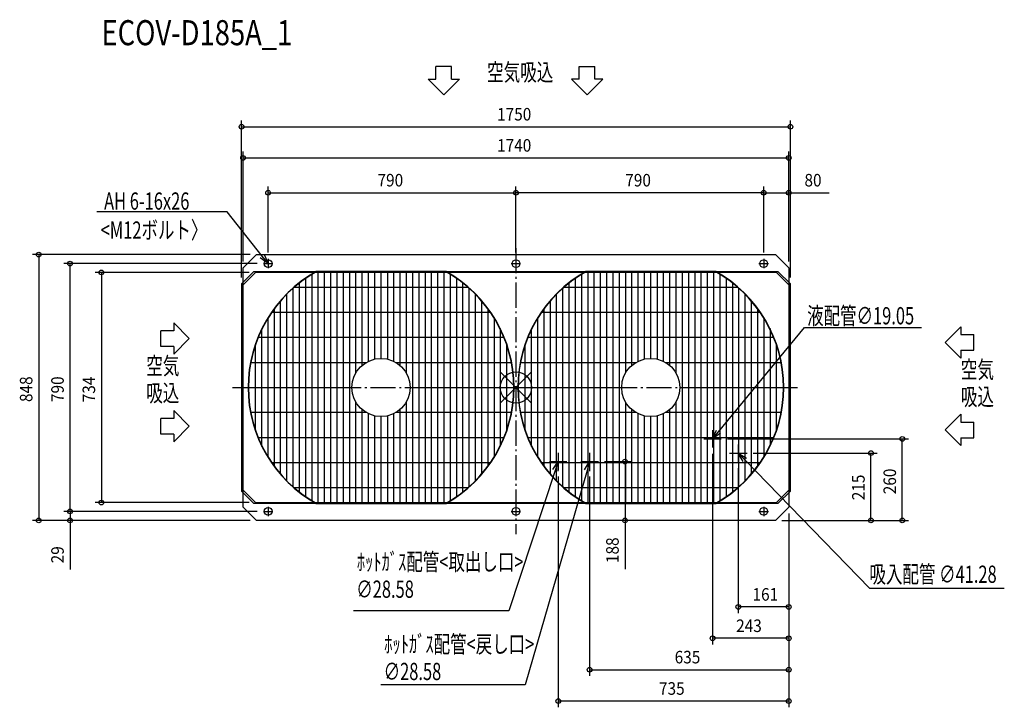
# Model space of a CAD drawing. Extents: x -1582 to 1557, y -1020 to 1173.
import ezdxf

# ---------------------------------------------------------------- set-up
doc = ezdxf.new("R2010")
doc.units = 0
doc.header["$LTSCALE"] = 20
doc.header["$MEASUREMENT"] = 0
doc.linetypes.add('DASHDOT', pattern=[5.5, 4, -0.6, 0.3, -0.6])
for name, color, linetype in [('ARRANGE', 1, 'CONTINUOUS'), ('BASIS', 6, 'DASHDOT'), ('DETAIL', 5, 'CONTINUOUS'), ('ETC', 61, 'CONTINUOUS'), ('FIX', 11, 'CONTINUOUS'), ('NOTE', 4, 'CONTINUOUS'), ('OUTLINE', 3, 'CONTINUOUS'), ('SIZE', 30, 'CONTINUOUS')]:
    doc.layers.add(name, color=color, linetype=linetype)
doc.styles.get("Standard").update_dxf_attribs({"font": 'SIMPLEX', "width": 0.9, "bigfont": 'BIGFONT'})
doc.styles.add('STANDARD1', font='MONOTXT.shx', dxfattribs={"width": 0.7, "height": 60, "bigfont": 'BIGFONT.shx'})
doc.styles.add('STANDARD_MODELNAME', font='MONOTXT.shx', dxfattribs={"width": 0.8, "height": 80, "bigfont": 'BIGFONT.shx'})

msp = doc.modelspace()

# ---------------------------------------------------------------- linework, layer by layer
at = {"layer": 'ARRANGE'}
for p, q in [((50, 49.6), (-50, -49.6)), ((50, -49.5), (-50, 49.5))]:
    msp.add_line(p, q, dxfattribs=at)
msp.add_circle((0, 0), 50, dxfattribs=at)
at = {"layer": 'BASIS'}
for p, q in [((0, 444.5), (0, -467.7)), ((-903.7, 0), (897.9, 0))]:
    msp.add_line(p, q, dxfattribs=at)
at = {"layer": 'DETAIL'}
for p, q in [((-870, 381.6), (-827.6, 424)), ((-827.6, 424), (827.6, 424)), ((827.6, 424), (870, 381.6)), ((-870, -381.6), (-870, 381.6)), ((870, 381.6), (870, -381.6)), ((-835.6, 370), (-875, 330.6)), ((-830.6, 367), (-870, 327.6)), ((-835.6, 370), (-637.1, 370)), ((830.6, 367), (-830.6, 367)), ((-670.1, -348.2), (-670.1, 348.2)), ((-650.1, -361.2), (-650.1, 361.2)), ((-225, 370), (-635, 370)), ((-630.1, -370), (-630.1, 370)), ((-610.1, -370), (-610.1, 370)), ((-590.1, -370), (-590.1, 370)), ((-570.1, -370), (-570.1, 370)), ((-550.1, -370), (-550.1, 370)), ((-530, -370), (-530, 370)), ((-510, 47), (-510, 370)), ((-490, 70.8), (-490, 370)), ((-470, 83.7), (-470, 370)), ((-450, 90.6), (-450, 368.5)), ((-430, 92.8), (-430, 369)), ((-410, 370), (-410, 90.6)), ((-390, 370), (-390, 83.7)), ((-370, 370), (-370, 70.8)), ((-350, 370), (-350, 47)), ((-330, 370), (-330, -370)), ((-309.9, 370), (-309.9, -370)), ((-289.9, 370), (-289.9, -370)), ((-269.9, 370), (-269.9, -370)), ((-249.9, 370), (-249.9, -370)), ((-229.9, 370), (-229.9, -370)), ((-222.9, 370), (222.9, 370)), ((-209.9, 361.2), (-209.9, -361.2)), ((-189.9, 348.2), (-189.9, -348.2)), ((189.9, -348.2), (189.9, 348.2)), ((209.9, -361.2), (209.9, 361.2)), ((635, 370), (225, 370)), ((229.9, -370), (229.9, 370)), ((249.9, -370), (249.9, 370)), ((269.9, -370), (269.9, 370)), ((289.9, -370), (289.9, 370)), ((309.9, -370), (309.9, 370)), ((330, -370), (330, 370)), ((350, 47), (350, 370)), ((370, 70.8), (370, 370)), ((390, 83.7), (390, 370)), ((410, 90.6), (410, 368.5)), ((430, 92.8), (430, 369)), ((450, 370), (450, 90.6)), ((470, 370), (470, 83.7)), ((490, 370), (490, 70.8)), ((510, 370), (510, 47)), ((530, 370), (530, -370)), ((550.1, 370), (550.1, -370)), ((570.1, 370), (570.1, -370)), ((590.1, 370), (590.1, -370)), ((610.1, 370), (610.1, -370)), ((630.1, 370), (630.1, -370)), ((637.1, 370), (835.6, 370)), ((650.1, 361.2), (650.1, -361.2)), ((670.1, 348.2), (670.1, -348.2)), ((870, 327.6), (830.6, 367)), ((875, 330.6), (835.6, 370)), ((-875, 330.6), (-875, -330.6)), ((-868.6, 329), (-870, 329)), ((-710.1, -316.9), (-710.1, 316.9)), ((-706.4, 320.2), (-153.6, 320.2)), ((-690.1, -334.8), (-690.1, 333.6)), ((-169.9, 334.8), (-169.9, -333.6)), ((-149.9, 316.9), (-149.9, -316.9)), ((149.9, -316.9), (149.9, 316.9)), ((153.6, 320.2), (706.4, 320.2)), ((169.9, -334.8), (169.9, 333.6)), ((690.1, 334.8), (690.1, -333.6)), ((710.1, 316.9), (710.1, -316.9)), ((870, 329), (868.6, 329)), ((875, -330.6), (875, 330.6)), ((-730.1, -298.1), (-730.1, 298.1)), ((-129.9, 298.1), (-129.9, -298.1)), ((129.9, -298.1), (129.9, 298.1)), ((730.1, 298.1), (730.1, -298.1)), ((-770.2, -251.4), (-770.2, 251.4)), ((-750.2, -276.5), (-750.2, 276.5)), ((-109.8, 276.5), (-109.8, -276.5)), ((-89.8, 251.4), (-89.8, -251.4)), ((89.8, -251.4), (89.8, 251.4)), ((109.8, -276.5), (109.8, 276.5)), ((750.2, 276.5), (750.2, -276.5)), ((770.2, 251.4), (770.2, -251.4)), ((-790.2, -221.8), (-790.2, 221.8)), ((-778.2, 240.1), (-81.8, 240.1)), ((-69.8, 221.8), (-69.8, -221.8)), ((69.8, -221.8), (69.8, 221.8)), ((81.8, 240.1), (778.2, 240.1)), ((790.2, 221.8), (790.2, -221.8)), ((-821.5, 160.1), (-37.4, 160.1)), ((-810.2, -187.7), (-810.2, 185.4)), ((-49.8, 187.7), (-49.8, -185.4)), ((38.5, 160.1), (822.6, 160.1)), ((49.8, -187.7), (49.8, 185.4)), ((810.2, 187.7), (810.2, -185.4)), ((-830.2, -137), (-830.2, 137)), ((-29.8, 137), (-29.8, -137)), ((29.8, -137), (29.8, 137)), ((830.2, 137), (830.2, -137)), ((-845.4, 80), (-477, 80)), ((-383, 80), (-14.6, 80)), ((14.6, 80), (383, 80)), ((477, 80), (845.4, 80)), ((-853, 0), (-522.8, 0)), ((-337.2, 0), (-7, 0)), ((7, 0), (337.2, 0)), ((522.8, 0), (853, 0)), ((-510, -370), (-510, -47)), ((-350, -47), (-350, -370)), ((350, -370), (350, -47)), ((510, -47), (510, -370)), ((-477, -80), (-845.7, -80)), ((-490, -370), (-490, -70.8)), ((-470, -370), (-470, -83.7)), ((-450, -370), (-450, -90.6)), ((-430, -370), (-430, -92.8)), ((-410, -90.6), (-410, -368.5)), ((-390, -83.7), (-390, -370)), ((-15, -80), (-383.4, -80)), ((-370, -70.8), (-370, -370)), ((383, -80), (14.3, -80)), ((370, -370), (370, -70.8)), ((390, -370), (390, -83.7)), ((410, -370), (410, -90.6)), ((430, -370), (430, -92.8)), ((450, -90.6), (450, -368.5)), ((470, -83.7), (470, -370)), ((845, -80), (476.6, -80)), ((490, -70.8), (490, -370)), ((-38.8, -160.1), (-823, -160.1)), ((821.2, -160.1), (37, -160.1)), ((-82.1, -240.1), (-778.6, -240.1)), ((777.9, -240.1), (81.4, -240.1)), ((-875, -330.6), (-835.6, -370)), ((-870, -327.6), (-830.6, -367)), ((-870, -329), (-868.6, -329)), ((-153.9, -320.2), (-706.8, -320.2)), ((706.1, -320.2), (153.2, -320.2)), ((830.6, -367), (870, -327.6)), ((835.6, -370), (875, -330.6)), ((868.6, -329), (870, -329)), ((-637.1, -370), (-835.6, -370)), ((-830.6, -367), (830.6, -367)), ((-635, -370), (-225, -370)), ((222.9, -370), (-222.9, -370)), ((225, -370), (635, -370)), ((835.6, -370), (637.1, -370)), ((-827.6, -424), (-870, -381.6)), ((870, -381.6), (827.6, -424)), ((827.6, -424), (-827.6, -424))]:
    msp.add_line(p, q, dxfattribs=at)
for centre in [(-430, 0), (430, 0)]:
    msp.add_circle(centre, 92.8, dxfattribs=at)
for centre, radius, start, end in [((-430, 0), 424, 119.2329, 240.7671), ((-430, 0), 423, 118.99, 241.01), ((-430, 0), 423, 298.99, 61.01), ((-430, 0), 424, 299.2329, 60.767), ((430, 0), 424, 119.2329, 240.7671), ((430, 0), 423, 118.99, 241.01), ((430, 0), 423, 298.99, 61.01), ((430, 0), 424, 299.2329, 60.767)]:
    msp.add_arc(centre, radius, start, end, dxfattribs=at)
for points in [[(-635, 370), (-635.7, 370), (-636.4, 370), (-637.1, 370)], [(-222.9, 370), (-223.6, 370), (-224.3, 370), (-225, 370)], [(225, 370), (224.3, 370), (223.6, 370), (222.9, 370)], [(637.1, 370), (636.4, 370), (635.7, 370), (635, 370)], [(-637.1, -370), (-636.4, -370), (-635.7, -370), (-635, -370)], [(-225, -370), (-224.3, -370), (-223.6, -370), (-222.9, -370)], [(222.9, -370), (223.6, -370), (224.3, -370), (225, -370)], [(635, -370), (635.7, -370), (636.4, -370), (637.1, -370)]]:
    msp.add_open_spline(points, degree=3, dxfattribs=at)
at = {"layer": 'FIX'}
for centre in [(-790, 395), (0, 395), (790, 395), (-790, -395), (0, -395), (790, -395)]:
    msp.add_circle(centre, 12.4, dxfattribs=at)
at = {"layer": 'NOTE'}
for p, q in [((-255, 983.2), (-255, 1023.9)), ((-205, 1023.9), (-255, 1023.9)), ((-205, 983.2), (-205, 1023.9)), ((201.7, 983.2), (201.7, 1023.9)), ((201.7, 1023.9), (251.7, 1023.9)), ((251.7, 983.2), (251.7, 1023.9)), ((-280, 983.2), (-255, 983.2)), ((-280, 983.2), (-230, 933.3)), ((-230, 933.3), (-180, 983.2)), ((-205, 983.2), (-180, 983.2)), ((201.7, 983.2), (176.7, 983.2)), ((226.7, 933.3), (176.7, 983.2)), ((276.7, 983.2), (226.7, 933.3)), ((276.7, 983.2), (251.7, 983.2)), ((-921.2, 559.8), (-1336.7, 559.8)), ((-808.7, 418.5), (-921.2, 559.8)), ((-790, 395), (-815, 413.5)), ((-790, 395), (-808.7, 418.5)), ((-802.4, 423.5), (-790, 395)), ((-790, 410), (-790, 380)), ((0, 410), (0, 380)), ((790, 410), (790, 380)), ((-805, 395), (-775, 395)), ((-15, 395), (15, 395)), ((775, 395), (805, 395)), ((-1091.3, 205.8), (-1041.4, 155.8)), ((-1091.3, 205.8), (-1091.3, 180.8)), ((646.1, -140.9), (920.2, 191.7)), ((920.2, 191.7), (1293.7, 191.7)), ((1419, 193.9), (1369.1, 143.9)), ((1419, 193.9), (1419, 168.9)), ((-1132, 130.8), (-1132, 180.8)), ((-1091.3, 180.8), (-1132, 180.8)), ((1419, 168.9), (1459.7, 168.9)), ((1459.7, 118.9), (1459.7, 168.9)), ((-1091.3, 130.8), (-1132, 130.8)), ((-1041.4, 155.8), (-1091.3, 105.8)), ((-1091.3, 130.8), (-1091.3, 105.8)), ((1369.1, 143.9), (1419, 93.9)), ((1419, 118.9), (1459.7, 118.9)), ((1419, 118.9), (1419, 93.9)), ((-1091.3, -73.5), (-1091.3, -98.5)), ((-1091.3, -73.5), (-1041.4, -123.5)), ((1419, -85.4), (1369.1, -135.4)), ((1419, -85.4), (1419, -110.4)), ((-1091.3, -98.5), (-1132, -98.5)), ((-1132, -148.5), (-1132, -98.5)), ((-1041.4, -123.5), (-1091.3, -173.5)), ((1419, -110.4), (1459.7, -110.4)), ((1459.7, -160.4), (1459.7, -110.4)), ((-1091.3, -148.5), (-1132, -148.5)), ((-1091.3, -148.5), (-1091.3, -173.5)), ((627, -164), (639.9, -135.7)), ((627, -136.2), (627, -191.8)), ((627, -164), (646.1, -140.9)), ((652.3, -146), (627, -164)), ((1369.1, -135.4), (1419, -185.4)), ((599.2, -164), (654.8, -164)), ((709, -181.2), (709, -236.8)), ((1419, -160.4), (1459.7, -160.4)), ((1419, -160.4), (1419, -185.4)), ((135, -208.2), (135, -263.8)), ((235, -208.2), (235, -263.8)), ((681.2, -209), (736.8, -209)), ((724.2, -236.1), (709, -209)), ((709, -209), (735.7, -224.9)), ((709, -209), (729.9, -230.5)), ((107.2, -236), (162.8, -236)), ((117.9, -261.9), (135, -236)), ((135, -236), (125.6, -264.5)), ((135, -236), (133.2, -267)), ((207.2, -236), (262.8, -236)), ((219, -262.6), (235, -236)), ((235, -236), (226.7, -264.8)), ((235, -236), (234.4, -267.1)), ((729.9, -230.5), (1127.7, -639.5)), ((125.6, -264.5), (-22.7, -711.5)), ((226.7, -264.8), (29.4, -948.1)), ((-805, -395), (-775, -395)), ((-790, -380), (-790, -410)), ((-15, -395), (15, -395)), ((0, -380), (0, -410)), ((775, -395), (805, -395)), ((790, -380), (790, -410)), ((1127.7, -639.5), (1557.2, -639.5)), ((-22.7, -711.5), (-518.2, -711.5)), ((29.4, -948.1), (-430.7, -948.1))]:
    msp.add_line(p, q, dxfattribs=at)
at = {"layer": 'OUTLINE'}
for p, q in [((-870, 381.6), (-827.6, 424)), ((-827.6, 424), (827.6, 424)), ((827.6, 424), (870, 381.6)), ((-870, 335.6), (-870, 381.6)), ((870, 381.6), (870, 335.6)), ((-870, 335.6), (-875, 330.6)), ((-875, 330.6), (-875, -330.6)), ((875, 330.6), (870, 335.6)), ((875, -330.6), (875, 330.6)), ((-875, -330.6), (-870, -335.6)), ((-870, -381.6), (-870, -335.6)), ((870, -335.6), (875, -330.6)), ((870, -335.6), (870, -381.6)), ((-827.6, -424), (-870, -381.6)), ((870, -381.6), (827.6, -424)), ((827.6, -424), (-827.6, -424))]:
    msp.add_line(p, q, dxfattribs=at)
at = {"layer": 'SIZE'}
for p, q in [((-875, 350.6), (-875, 851.2)), ((875, 350.6), (875, 851.2)), ((-875, 831.2), (875, 831.2)), ((-870, 401.6), (-870, 751.9)), ((-870, 731.9), (870, 731.9)), ((870, 401.6), (870, 751.9)), ((-790, 430), (-790, 640.9)), ((0, 430), (0, 640.9)), ((0, 430), (0, 640.9)), ((790, 430), (790, 640.9)), ((790, 430), (790, 640.9)), ((870, 401.6), (870, 640.9)), ((-790, 620.9), (0, 620.9)), ((790, 620.9), (0, 620.9)), ((790, 620.9), (870, 620.9)), ((870, 620.9), (998.3, 620.9)), ((-847.6, 424), (-1541.7, 424)), ((-1521.7, 424), (-1521.7, -424)), ((-825, 395), (-1441.7, 395)), ((-1421.7, -395), (-1421.7, 395)), ((-850.6, 367), (-1341.7, 367)), ((-1321.7, 367), (-1321.7, -367)), ((674.8, -164), (1252, -164)), ((1232, -424), (1232, -164)), ((627, -211.8), (627, -819.6)), ((756.8, -209), (1152, -209)), ((1132, -424), (1132, -209)), ((282.8, -236), (367.8, -236)), ((347.8, -236), (347.8, -424)), ((709, -256.8), (709, -719.6)), ((135, -283.8), (135, -1019.6)), ((235, -283.8), (235, -919.6)), ((-1421.7, -395), (-1421.7, -365)), ((-850.6, -367), (-1341.7, -367)), ((-825, -395), (-1441.7, -395)), ((-825, -395), (-1441.7, -395)), ((-1421.7, -395), (-1421.7, -424)), ((870, -401.6), (870, -1019.6)), ((870, -401.6), (870, -919.6)), ((870, -401.6), (870, -719.6)), ((870, -401.6), (870, -819.6)), ((-847.6, -424), (-1541.7, -424)), ((-847.6, -424), (-1441.7, -424)), ((-1421.7, -424), (-1421.7, -580.6)), ((807.6, -424), (327.8, -424)), ((347.8, -424), (347.8, -579.7)), ((847.6, -424), (1152, -424)), ((847.6, -424), (1252, -424)), ((870, -699.6), (709, -699.6)), ((870, -799.6), (627, -799.6)), ((235, -899.6), (870, -899.6)), ((870, -999.6), (135, -999.6))]:
    msp.add_line(p, q, dxfattribs=at)
for centre in [(-875, 831.2), (875, 831.2), (-870, 731.9), (870, 731.9), (-790, 620.9), (0, 620.9), (0, 620.9), (790, 620.9), (790, 620.9), (870, 620.9), (-1521.7, 424), (-1421.7, 395), (-1321.7, 367), (1232, -164), (1132, -209), (347.8, -236), (-1321.7, -367), (-1421.7, -395), (-1421.7, -395), (-1521.7, -424), (-1421.7, -424), (347.8, -424), (1132, -424), (1232, -424), (709, -699.6), (870, -699.6), (627, -799.6), (870, -799.6), (235, -899.6), (870, -899.6), (135, -999.6), (870, -999.6)]:
    msp.add_circle(centre, 7.5, dxfattribs=at)

# ---------------------------------------------------------------- texts
at = {"layer": 'ETC', "style": 'STANDARD_MODELNAME', "width": 0.8}
msp.add_text('ECOV-D185A_1', height=80, rotation=0, dxfattribs=at).set_placement((-1321.3, 1091.2))
at = {"layer": 'NOTE', "style": 'STANDARD1'}
for s, rotation, width, p in [('空気吸込', 0, 0.703125, (-91.9, 977.8)), ('AH 6-16x26', 0, 0.7, (-1313.2, 566.9)), ('<M12ボルト〉', 0, 0.7, (-1324, 474.5)), ('液配管∅19.05\u3000 ', 0, 0.7, (928.5, 201.3)), ('空気', 0, 0.703125, (-1178.8, 41.6)), ('空気', 360, 0.703125, (1418.7, 29.7)), ('吸込', 0, 0.703125, (-1178.8, -45.1)), ('吸込', 360, 0.703125, (1418.7, -57)), ('ﾎｯﾄｶﾞｽ配管<取出し口>', 0, 0.7, (-507.1, -583.4)), ('吸入配管 ∅41.28\u3000 ', 0, 0.7, (1127.4, -622.8)), ('∅28.58\u3000 ', 0, 0.7, (-509.1, -670.5)), ('ﾎｯﾄｶﾞｽ配管<戻し口>', 0, 0.7, (-419.9, -845.7)), ('∅28.58\u3000 ', 0, 0.7, (-421.8, -932.8))]:
    msp.add_text(s, height=55, rotation=rotation, dxfattribs=dict(at, width=width)).set_placement(p)
at = {"layer": 'SIZE', "width": 0.9}
for s, p in [('1750', (-60, 851.2)), ('1740', (-60, 751.9)), ('790', (-441.3, 640.9)), ('790', (348.7, 640.9)), ('80', (920, 640.9)), ('161', (754.4, -679.6)), ('243', (702.2, -779.6)), ('635', (506.2, -879.6)), ('735', (456.2, -979.6))]:
    msp.add_text(s, height=40, dxfattribs=at).set_placement(p)
for s, p in [('848', (-1541.7, -46.3)), ('790', (-1441.7, -46.3)), ('734', (-1341.7, -47.1)), ('215', (1112, -359.4)), ('260', (1212, -340.3)), ('188', (327.8, -559.7)), ('29', (-1441.7, -560.6))]:
    msp.add_text(s, height=40, rotation=90, dxfattribs=at).set_placement(p)

doc.saveas('drawing.dxf')
